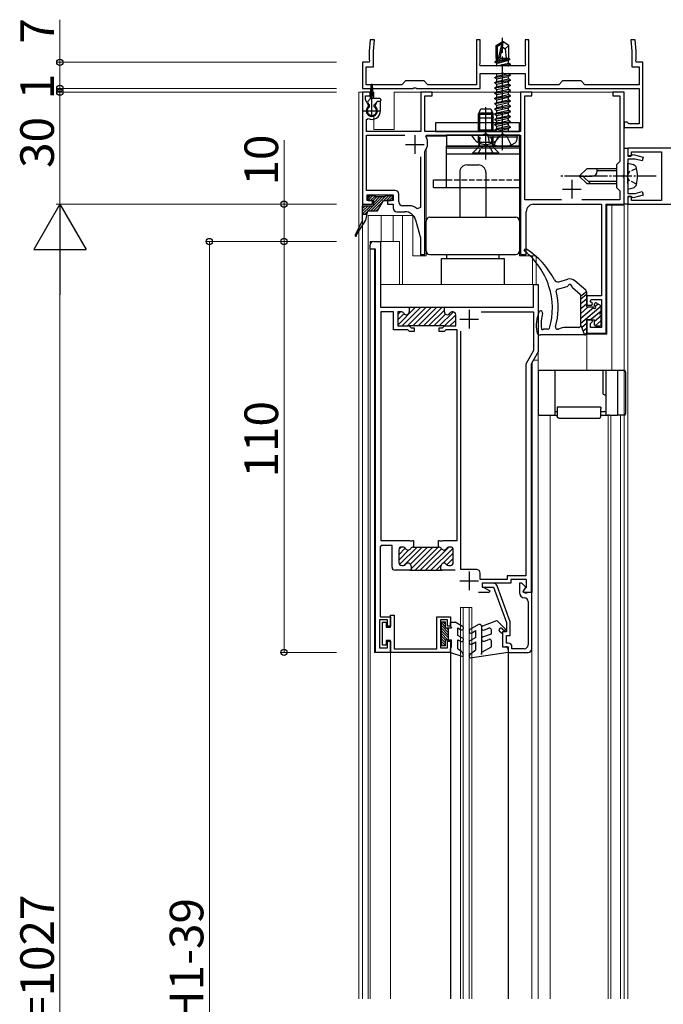
# Model space of a CAD drawing. Extents: x 0 to 1386, y 0 to 2244.
# Drawn here: x 664 to 836, y 1501 to 1765 of the extents above; entities that cross this region are included whole.
import ezdxf

# ---------------------------------------------------------------- set-up
doc = ezdxf.new("R2010")
doc.units = 0
doc.linetypes.add('YCENTER_1', pattern=[13, 10, -1, 1, -1])
doc.linetypes.add('YHIDDEN_1', pattern=[4, 3, -1])
for name, color, linetype, lineweight in [('YKK_11', 7, 'CONTINUOUS', 30), ('YKK_12', 2, 'CONTINUOUS', 13), ('YKK_13', 4, 'CONTINUOUS', 30), ('YKK_D', 6, 'CONTINUOUS', 13)]:
    doc.layers.add(name, color=color, linetype=linetype, lineweight=lineweight)
doc.styles.get("Standard").update_dxf_attribs({"font": 'txt', "bigfont": 'BIGFONT'})

msp = doc.modelspace()

# ---------------------------------------------------------------- linework, layer by layer
at = {"layer": 'YKK_11', "linetype": 'ByBlock', "lineweight": -2, "ltscale": 0.5}
for p, q in [((757.51, 1759.37), (757.25, 1756.37)), ((758.72, 1759.37), (757.51, 1759.37)), ((758.45, 1756.32), (758.72, 1759.37)), ((787, 1759.37), (786, 1759.37)), ((786, 1759.37), (786, 1747.37)), ((787, 1753.13), (787, 1759.37)), ((800, 1759.37), (799, 1759.37)), ((799, 1759.37), (799, 1753.13)), ((800, 1747.37), (800, 1759.37)), ((828.49, 1759.37), (827.28, 1759.37)), ((827.28, 1759.37), (827.55, 1756.32)), ((828.75, 1756.37), (828.49, 1759.37)), ((757.25, 1756.37), (757.25, 1754.13)), ((758.45, 1752.17), (758.45, 1756.32)), ((827.55, 1756.32), (827.55, 1752.17)), ((828.75, 1754.13), (828.75, 1756.37)), ((757.25, 1753.37), (755.5, 1753.37)), ((755.5, 1753.37), (755.5, 1746.37)), ((757.25, 1754.13), (757.37, 1753.94)), ((757.37, 1753.94), (757.25, 1753.37)), ((786.88, 1752.94), (787, 1753.13)), ((799, 1753.13), (799.12, 1752.94)), ((828.63, 1753.94), (828.75, 1754.13)), ((828.75, 1753.37), (828.63, 1753.94)), ((830.5, 1753.37), (828.75, 1753.37)), ((830.5, 1735.87), (830.5, 1753.37)), ((756.5, 1747.37), (756.5, 1752.17)), ((756.5, 1752.17), (758.45, 1752.17)), ((787, 1752.37), (786.88, 1752.94)), ((799, 1752.37), (787, 1752.37)), ((792.54, 1750.37), (792.72, 1750.49)), ((792.72, 1750.49), (793.27, 1750.49)), ((793.27, 1750.49), (793.46, 1750.37)), ((799.12, 1752.94), (799, 1752.37)), ((827.55, 1752.17), (829.5, 1752.17)), ((829.5, 1752.17), (829.5, 1747.37)), ((767, 1748.37), (766, 1747.37)), ((772, 1748.37), (767, 1748.37)), ((773, 1747.37), (772, 1748.37)), ((787, 1746.37), (787, 1750.37)), ((787, 1750.37), (792.54, 1750.37)), ((793.46, 1750.37), (799, 1750.37)), ((799, 1750.37), (799, 1746.37)), ((809, 1748.37), (808, 1747.37)), ((814, 1748.37), (809, 1748.37)), ((815, 1747.37), (814, 1748.37)), ((755.5, 1746.37), (769.04, 1746.37)), ((757.5, 1745.37), (755.5, 1745.37)), ((755.5, 1745.37), (755.5, 1715.37)), ((766, 1747.37), (756.5, 1747.37)), ((757.5, 1744.37), (757.5, 1745.37)), ((769.04, 1746.37), (769.22, 1746.49)), ((769.22, 1746.49), (769.77, 1746.49)), ((769.77, 1746.49), (769.96, 1746.37)), ((769.96, 1746.37), (787, 1746.37)), ((774.1, 1745.37), (771.1, 1745.37)), ((771.1, 1745.37), (771.1, 1734.87)), ((786, 1747.37), (773, 1747.37)), ((774.1, 1744.37), (774.1, 1745.37)), ((800.8, 1745.37), (797.8, 1745.37)), ((797.8, 1745.37), (797.8, 1734.87)), ((799, 1746.37), (829.5, 1746.37)), ((808, 1747.37), (800, 1747.37)), ((800.8, 1744.37), (800.8, 1745.37)), ((829.5, 1747.37), (815, 1747.37)), ((825.5, 1745.37), (822.5, 1745.37)), ((822.5, 1745.37), (822.5, 1744.37)), ((825.5, 1723.33), (825.5, 1745.37)), ((829.5, 1746.37), (829.5, 1736.87)), ((756.3, 1743.31), (756.3, 1744.37)), ((756.3, 1744.37), (757.5, 1744.37)), ((757.11, 1741.91), (756.3, 1743.31)), ((759.44, 1742.87), (758.89, 1741.91)), ((760.3, 1742.87), (759.44, 1742.87)), ((760.3, 1740.37), (760.3, 1742.87)), ((772.2, 1734.87), (772.2, 1744.37)), ((772.2, 1744.37), (774.1, 1744.37)), ((798.9, 1716.57), (798.9, 1744.37)), ((798.9, 1744.37), (800.8, 1744.37)), ((822.5, 1744.37), (824.4, 1744.37)), ((824.4, 1744.37), (824.4, 1726.77)), ((757.04, 1741.52), (757.11, 1741.91)), ((758.89, 1741.91), (758.96, 1741.52)), ((756.6, 1738.01), (757.03, 1738.28)), ((756.6, 1734.87), (756.6, 1738.01)), ((826.2, 1737.37), (825.5, 1737.37)), ((825.5, 1737.37), (825.5, 1735.87)), ((826.49, 1737.12), (826.2, 1737.37)), ((771.1, 1734.87), (756.6, 1734.87)), ((797.8, 1734.87), (772.2, 1734.87)), ((825.5, 1735.87), (830.5, 1735.87)), ((826.79, 1736.87), (826.49, 1737.12)), ((829.5, 1736.87), (826.79, 1736.87)), ((756.6, 1719.07), (756.6, 1733.87)), ((756.6, 1733.87), (766.78, 1733.87)), ((772.48, 1733.42), (772.75, 1733.87)), ((772.75, 1733.87), (797.8, 1733.87)), ((797.8, 1733.87), (797.8, 1701.87)), ((772.2, 1729.48), (772.26, 1729.66)), ((772.2, 1701.87), (772.2, 1729.48)), ((825.5, 1715.37), (825.5, 1730.37)), ((825.5, 1730.37), (826.5, 1730.37)), ((884, 1730.37), (826.5, 1730.37)), ((826.5, 1730.37), (826.5, 1728.37)), ((826.5, 1730.37), (826.5, 1728.27)), ((827.5, 1728.37), (827.5, 1729.37)), ((827.5, 1729.37), (835.5, 1729.37)), ((835.5, 1729.37), (835.5, 1716.37)), ((771, 1728.08), (771, 1714.47)), ((771, 1728.08), (771, 1714.47)), ((824.4, 1726.77), (823.5, 1725.87)), ((826.5, 1728.37), (827.5, 1728.37)), ((826.5, 1728.27), (827.27, 1728.27)), ((828.49, 1727.47), (826.5, 1727.47)), ((826.5, 1727.47), (826.5, 1723.33)), ((827.27, 1728.27), (827.55, 1728.47)), ((827.55, 1728.47), (827.91, 1728.66)), ((827.91, 1728.66), (830.63, 1727.93)), ((830.37, 1726.96), (828.49, 1727.47)), ((830.63, 1727.93), (830.37, 1726.96)), ((823.5, 1725.87), (823.5, 1719.87)), ((825.38, 1723.14), (825.5, 1723.33)), ((825.38, 1722.59), (825.38, 1723.14)), ((825.5, 1722.41), (825.38, 1722.59)), ((825.5, 1715.37), (825.5, 1722.41)), ((826.5, 1723.33), (826.38, 1723.14)), ((826.38, 1723.14), (826.38, 1722.59)), ((826.38, 1722.59), (826.5, 1722.41)), ((826.5, 1722.41), (826.5, 1718.27)), ((764.2, 1719.07), (756.6, 1719.07)), ((823.5, 1719.87), (824.4, 1718.97)), ((824.4, 1718.97), (824.4, 1716.57)), ((828.49, 1718.27), (830.37, 1718.77)), ((830.37, 1718.77), (830.63, 1717.81)), ((756.7, 1716.37), (756.7, 1717.87)), ((756.7, 1717.87), (763.7, 1717.87)), ((758.2, 1716.37), (756.7, 1716.37)), ((758.2, 1715.37), (758.2, 1716.37)), ((763.7, 1716.37), (762.2, 1716.37)), ((762.2, 1716.37), (762.2, 1715.37)), ((763.7, 1717.87), (763.7, 1716.37)), ((765.2, 1715.97), (765.2, 1718.07)), ((808.78, 1716.57), (798.9, 1716.57)), ((824.4, 1716.57), (814.22, 1716.57)), ((826.5, 1718.27), (828.49, 1718.27)), ((827.27, 1717.47), (826.5, 1717.47)), ((826.5, 1717.47), (826.5, 1715.37)), ((827.5, 1717.37), (826.5, 1717.37)), ((826.5, 1717.37), (826.5, 1715.37)), ((827.55, 1717.27), (827.27, 1717.47)), ((827.5, 1716.37), (827.5, 1717.37)), ((835.5, 1716.37), (827.5, 1716.37)), ((827.91, 1717.08), (827.55, 1717.27)), ((830.63, 1717.81), (827.91, 1717.08)), ((755.5, 1715.37), (758.2, 1715.37)), ((762.2, 1715.37), (763.7, 1715.37)), ((763.7, 1715.37), (763.7, 1714.37)), ((768.05, 1714.97), (766.2, 1714.97)), ((771, 1714.47), (770.15, 1714.11)), ((801.3, 1715.37), (819.5, 1715.37)), ((819.5, 1715.37), (819.5, 1690.87)), ((820.7, 1680.87), (820.7, 1715.37)), ((820.7, 1715.37), (825.5, 1715.37)), ((826.5, 1715.37), (825.5, 1715.37)), ((826.5, 1715.37), (863.17, 1715.37)), ((764.7, 1713.37), (766.82, 1713.37)), ((769.72, 1711.14), (771, 1706.37)), ((799.3, 1701.87), (799.3, 1713.37)), ((771, 1706.37), (771, 1701.87)), ((757.5, 1703.37), (757.5, 1704.37)), ((759, 1703.37), (757.5, 1703.37)), ((758.5, 1705.37), (760.3, 1705.37)), ((759, 1595.37), (759, 1703.37)), ((760.3, 1705.37), (760.3, 1687.77)), ((771, 1701.87), (772.2, 1701.87)), ((797.8, 1701.87), (799.3, 1701.87)), ((801.3, 1687.77), (801.3, 1693.87)), ((801.3, 1693.87), (802.5, 1693.87)), ((802.5, 1693.87), (802.5, 1675.87)), ((819.5, 1690.87), (815.5, 1690.87)), ((815.5, 1690.87), (815.5, 1688.37)), ((816.44, 1689.35), (816.65, 1689.87)), ((816.65, 1689.87), (819.5, 1689.87)), ((819.5, 1689.87), (819.5, 1682.37)), ((760.3, 1687.77), (768, 1687.77)), ((767.7, 1687.77), (777.7, 1687.77)), ((768, 1687.77), (768, 1686.57)), ((777.4, 1686.57), (777.4, 1687.77)), ((777.4, 1687.77), (801.3, 1687.77)), ((815.5, 1688.37), (816.87, 1688.37)), ((817.04, 1688.76), (816.44, 1689.35)), ((816.87, 1688.37), (817.04, 1688.76)), ((763.75, 1686.57), (760.4, 1686.57)), ((760.4, 1686.57), (760.4, 1625.37)), ((763.75, 1681.77), (763.75, 1686.57)), ((765.81, 1686.57), (764.95, 1686.57)), ((764.95, 1686.57), (764.95, 1682.77)), ((779.65, 1686.57), (779.58, 1686.57)), ((780.45, 1682.77), (780.45, 1685.77)), ((787.27, 1686.57), (801.3, 1686.57)), ((801.3, 1686.57), (801.3, 1676.19)), ((764.95, 1682.77), (768, 1682.77)), ((777.52, 1682.77), (767.87, 1682.77)), ((768, 1682.77), (768.5, 1682.27)), ((768.5, 1682.27), (769.35, 1682.27)), ((769.35, 1682.27), (769.35, 1681.27)), ((776.05, 1681.27), (776.05, 1682.27)), ((776.05, 1682.27), (776.9, 1682.27)), ((776.9, 1682.27), (777.4, 1682.77)), ((777.4, 1682.77), (780.45, 1682.77)), ((816.87, 1684.37), (815.5, 1684.37)), ((815.5, 1684.37), (815.5, 1680.87)), ((816.5, 1683.44), (817.04, 1683.98)), ((816.5, 1682.37), (816.5, 1683.44)), ((819.5, 1682.37), (816.5, 1682.37)), ((817.04, 1683.98), (816.87, 1684.37)), ((767.58, 1681.77), (763.75, 1681.77)), ((768.08, 1681.27), (767.58, 1681.77)), ((769.35, 1681.27), (768.08, 1681.27)), ((777.31, 1681.27), (776.05, 1681.27)), ((777.81, 1681.77), (777.31, 1681.27)), ((780.8, 1681.77), (777.81, 1681.77)), ((780.8, 1625.37), (780.8, 1681.77)), ((781.8, 1617.57), (781.8, 1681.4)), ((815.5, 1680.87), (820.7, 1680.87)), ((801.3, 1676.19), (799.2, 1672.55)), ((802.5, 1675.87), (800.69, 1672.74)), ((799.2, 1672.55), (799.2, 1615.87)), ((800.6, 1672.39), (800.6, 1611.37)), ((760.5, 1623.97), (760.2, 1623.67)), ((760.4, 1625.37), (768.04, 1625.37)), ((763.4, 1623.97), (760.5, 1623.97)), ((763.4, 1618.17), (763.4, 1623.97)), ((768.04, 1625.37), (768.22, 1625.25)), ((768.22, 1625.25), (768.77, 1625.25)), ((768.77, 1625.25), (768.96, 1625.37)), ((768.96, 1625.37), (769.15, 1625.37)), ((769.15, 1625.37), (769.15, 1623.57)), ((775.85, 1623.57), (775.85, 1625.37)), ((775.85, 1625.37), (776.04, 1625.37)), ((776.04, 1625.37), (776.22, 1625.25)), ((776.22, 1625.25), (776.77, 1625.25)), ((776.77, 1625.25), (776.96, 1625.37)), ((776.96, 1625.37), (780.8, 1625.37)), ((760.2, 1623.67), (760.2, 1604.87)), ((765.2, 1622.77), (765.2, 1619.47)), ((766.32, 1623.57), (766, 1623.57)), ((769.15, 1623.57), (769.08, 1623.57)), ((769.15, 1623.57), (775.85, 1623.57)), ((775.91, 1623.57), (775.85, 1623.57)), ((779, 1623.57), (778.68, 1623.57)), ((779.8, 1619.47), (779.8, 1622.77)), ((766, 1618.67), (766.45, 1618.67)), ((778.55, 1618.67), (779, 1618.67)), ((768.5, 1617.37), (764.2, 1617.37)), ((768.2, 1617.37), (776.8, 1617.37)), ((768.5, 1618.47), (768.5, 1617.37)), ((776.5, 1617.37), (776.5, 1618.47)), ((780.32, 1617.37), (776.5, 1617.37)), ((786, 1617.57), (781.8, 1617.57)), ((787, 1614.87), (787, 1616.57)), ((794.2, 1614.87), (787, 1614.87)), ((795.2, 1613.87), (787.5, 1613.87)), ((787.5, 1613.87), (787.5, 1613)), ((790.55, 1613.87), (787.55, 1613.87)), ((787.55, 1613.87), (787.55, 1612.87)), ((799.2, 1615.87), (794.2, 1615.87)), ((794.2, 1615.87), (794.2, 1614.87)), ((799.4, 1614.87), (795.2, 1614.87)), ((795.2, 1614.87), (795.2, 1613.87)), ((798.15, 1613.87), (797.5, 1613.87)), ((797.5, 1613.87), (797.5, 1611.37)), ((799.17, 1612.85), (798.15, 1613.87)), ((799.4, 1612.87), (799.4, 1614.87)), ((789.42, 1611.37), (786.57, 1611.37)), ((787.5, 1613), (789.54, 1611.82)), ((787.55, 1612.87), (790.55, 1612.87)), ((789.54, 1611.82), (789.42, 1611.37)), ((790.55, 1612.87), (794, 1603.39)), ((795, 1603.57), (791.49, 1613.21)), ((798.47, 1611.62), (799.17, 1612.85)), ((799.33, 1611.12), (798.47, 1611.62)), ((798.5, 1611.71), (798.91, 1612.42)), ((798.69, 1611.37), (798.5, 1611.71)), ((800.6, 1611.37), (798.69, 1611.37)), ((798.91, 1612.42), (799.13, 1612.57)), ((799.13, 1612.57), (799.4, 1612.87)), ((799.48, 1611.37), (799.33, 1611.12)), ((800.8, 1611.37), (799.48, 1611.37)), ((800.8, 1596.37), (800.8, 1611.37)), ((799.8, 1608.98), (799.8, 1597.37)), ((762.2, 1604.07), (760, 1604.07)), ((760, 1604.07), (760, 1596.57)), ((760.2, 1604.87), (763, 1604.87)), ((760.8, 1597.27), (760.8, 1603.47)), ((760.8, 1603.47), (761.8, 1603.47)), ((761.8, 1603.47), (761.8, 1602.17)), ((762.2, 1602.37), (762.2, 1604.07)), ((763, 1602.17), (763, 1605.37)), ((763, 1605.37), (764, 1605.37)), ((763, 1604.87), (763, 1602.37)), ((764, 1605.37), (764, 1596.37)), ((775.4, 1596.37), (775.4, 1604.87)), ((775.4, 1604.87), (779, 1604.87)), ((778.2, 1604.07), (776.4, 1604.07)), ((776.4, 1604.07), (776.4, 1596.57)), ((778.2, 1602.37), (778.2, 1604.07)), ((779, 1604.87), (779, 1602.37)), ((794, 1603.39), (794, 1600.87)), ((795, 1599.87), (795, 1603.57)), ((761.8, 1602.17), (763, 1602.17)), ((763, 1602.37), (762.2, 1602.37)), ((779, 1602.37), (778.2, 1602.37)), ((794, 1600.87), (793, 1600.87)), ((793, 1600.87), (793, 1596.87)), ((763, 1598.57), (761.8, 1598.57)), ((761.8, 1598.57), (761.8, 1597.27)), ((762.2, 1596.57), (762.2, 1598.37)), ((762.2, 1598.37), (763, 1598.37)), ((763, 1595.37), (763, 1598.57)), ((763, 1598.37), (763, 1595.37)), ((778.2, 1596.57), (778.2, 1598.37)), ((778.2, 1598.37), (779, 1598.37)), ((779, 1598.37), (779, 1595.37)), ((794, 1597.87), (794, 1599.87)), ((794, 1599.87), (795, 1599.87)), ((794.5, 1597.87), (794, 1597.87)), ((763, 1595.37), (759, 1595.37)), ((760, 1596.57), (762.2, 1596.57)), ((761.8, 1597.27), (760.8, 1597.27)), ((779, 1595.37), (763, 1595.37)), ((764, 1596.37), (775.4, 1596.37)), ((776.4, 1596.57), (778.2, 1596.57)), ((793, 1596.87), (794.5, 1596.87)), ((794.5, 1596.87), (794.5, 1595.37)), ((794.5, 1595.37), (799.8, 1595.37)), ((795.5, 1596.37), (795.5, 1596.87)), ((798.8, 1596.37), (795.5, 1596.37))]:
    msp.add_line(p, q, dxfattribs=at)
at = {"layer": 'YKK_11', "ltscale": 0.5}
for p, q in [((769.5, 1733.87), (769.5, 1728.87)), ((767, 1731.37), (772, 1731.37)), ((811.5, 1721.87), (811.5, 1716.87)), ((809, 1719.37), (814, 1719.37)), ((781.5, 1684.57), (786.5, 1684.57)), ((784, 1687.07), (784, 1682.07)), ((784, 1617.07), (784, 1612.07)), ((781.5, 1614.57), (786.5, 1614.57))]:
    msp.add_line(p, q, dxfattribs=at)
at = {"layer": 'YKK_11', "linetype": 'ByBlock', "lineweight": 13, "ltscale": 0.5}
for p, q in [((769.72, 1687.77), (764.96, 1683.01)), ((771.13, 1687.77), (766.13, 1682.77)), ((772.55, 1687.77), (767.55, 1682.77)), ((768.3, 1687.77), (768, 1687.47)), ((773.96, 1687.77), (768.96, 1682.77)), ((775.37, 1687.77), (770.37, 1682.77)), ((776.79, 1687.77), (771.79, 1682.77)), ((765.69, 1686.57), (764.95, 1685.83)), ((766.59, 1686.05), (764.95, 1684.42)), ((777.4, 1686.97), (773.2, 1682.77)), ((777.75, 1685.91), (774.62, 1682.77)), ((779.81, 1686.55), (776.03, 1682.77)), ((777.44, 1682.77), (780.45, 1685.77)), ((780.45, 1684.36), (778.86, 1682.77)), ((766.94, 1623.26), (765.2, 1621.51)), ((767.9, 1622.8), (765.2, 1620.1)), ((765.83, 1623.55), (765.22, 1622.94)), ((770.09, 1623.57), (765.43, 1618.91)), ((771.5, 1623.57), (766.62, 1618.69)), ((772.92, 1623.57), (768.32, 1618.97)), ((774.33, 1623.57), (768.5, 1617.74)), ((775.75, 1623.57), (769.55, 1617.37)), ((776.67, 1623.08), (770.96, 1617.37)), ((778.57, 1623.56), (772.37, 1617.37)), ((779.65, 1623.23), (773.79, 1617.37)), ((779.8, 1621.97), (777.07, 1619.24)), ((776.53, 1618.7), (775.2, 1617.37)), ((779.8, 1620.55), (778.07, 1618.83)), ((776.65, 1617.41), (776.62, 1617.37))]:
    msp.add_line(p, q, dxfattribs=at)
at = {"layer": 'YKK_11', "linetype": 'ByBlock', "lineweight": -2, "ltscale": 0.5}
for centre, radius, start, end in [((758, 1740.37), 1.5, 129.594, 50.4059), ((758, 1740.37), 2.3, 244.971, 360), ((769.43, 1731.72), 3.5, 323.9621, 29.1077), ((764.2, 1718.07), 1, 0, 90), ((764.7, 1714.37), 1, 180, 270), ((766.2, 1715.97), 1, 180, 270), ((768.05, 1711.97), 3, 45.5898, 90), ((801.3, 1713.37), 2, 90, 180), ((766.82, 1710.37), 3, 15, 90), ((758.5, 1704.37), 1, 90, 180), ((765.81, 1685.77), 0.8, 30, 90), ((767.2, 1686.57), 0.8, 210, 0), ((778.2, 1686.57), 0.8, 180, 330), ((779.58, 1685.77), 0.8, 90, 150), ((779.65, 1685.77), 0.8, 0, 90), ((801.3, 1672.39), 0.7, 150, 180), ((766, 1622.77), 0.8, 90, 180), ((766.31, 1622.77), 0.8, 30, 90), ((767.69, 1623.57), 0.8, 210, 329.9999), ((769.08, 1622.77), 0.8, 90, 149.9999), ((775.91, 1622.77), 0.8, 30.0001, 90), ((777.29, 1623.57), 0.8, 210.0001, 329.9999), ((778.68, 1622.77), 0.8, 90, 149.9999), ((779, 1622.77), 0.8, 0, 90), ((766, 1619.47), 0.8, 180, 270), ((766.45, 1619.47), 0.8, 270, 321.3178), ((767.7, 1618.47), 0.8, 0, 141.3178), ((777.3, 1618.47), 0.8, 38.6822, 180), ((778.55, 1619.47), 0.8, 218.6822, 270), ((779, 1619.47), 0.8, 270, 0), ((764.2, 1618.17), 0.8, 180, 270), ((786, 1616.57), 1, 0, 90), ((790.55, 1612.87), 1, 19.9993, 89.9999), ((798.9, 1611.37), 1.4, 180, 267.6119), ((798.8, 1608.97), 0.999, 0.0735, 87.6861), ((794.5, 1596.87), 1, 0, 90), ((798.8, 1597.37), 1, 270, 360), ((799.8, 1596.37), 1, 270, 360)]:
    msp.add_arc(centre, radius, start, end, dxfattribs=at)
at = {"layer": 'YKK_12', "ltscale": 0.5}
for p, q in [((757.72, 1745.37), (754.5, 1745.37)), ((754.5, 1745.37), (754.5, 1502.65)), ((755.5, 1745.37), (755.5, 1502.65)), ((758.5, 1745.37), (758.28, 1745.37)), ((758.5, 1745.37), (758.5, 1743.67)), ((791.33, 1745.37), (764, 1745.37)), ((764, 1745.37), (764, 1735.37)), ((825.5, 1745.37), (794.55, 1745.37)), ((825.5, 1745.37), (825.5, 1670.86)), ((758.5, 1739.22), (758.5, 1735.37)), ((758.5, 1735.37), (764, 1735.37)), ((772.5, 1733.4), (772.5, 1733.57)), ((778, 1733.57), (772.5, 1733.57)), ((797.5, 1733.57), (797.5, 1701.57)), ((772.5, 1701.57), (772.5, 1730.04)), ((825.5, 1715.07), (820.9, 1715.07)), ((820.9, 1715.07), (820.9, 1680.57)), ((822.2, 1715.07), (822.2, 1670.87)), ((757, 1712.37), (769, 1712.37)), ((757, 1712.37), (757, 1502.65)), ((760.5, 1712.37), (760.5, 1705.37)), ((763.7, 1712.37), (763.7, 1705.37)), ((766.2, 1693.87), (766.2, 1712.37)), ((769, 1712.37), (769, 1701.57)), ((765.4, 1705.37), (757.5, 1705.37)), ((757.5, 1705.37), (757.5, 1502.65)), ((758.69, 1703.37), (758.69, 1595.37)), ((765.4, 1693.87), (765.4, 1705.37)), ((772.5, 1701.57), (769, 1701.57)), ((797.5, 1701.57), (802, 1701.57)), ((801, 1693.87), (801, 1701.57)), ((802, 1693.87), (802, 1701.57)), ((802.5, 1693.87), (760.3, 1693.87)), ((802.5, 1693.87), (802.5, 1502.65)), ((820.9, 1680.57), (815.5, 1680.57)), ((815.5, 1680.57), (815.5, 1670.87)), ((801.3, 1673.57), (800.9, 1672.77)), ((800.9, 1672.77), (800.9, 1611.37)), ((801.3, 1673.57), (802.5, 1673.57)), ((805.7, 1502.65), (805.7, 1658.87)), ((821.2, 1502.65), (821.2, 1658.87)), ((822, 1502.65), (822, 1658.87)), ((824.5, 1502.65), (824.5, 1658.87)), ((800.9, 1611.37), (799.75, 1611.37)), ((800.8, 1611.37), (800.8, 1502.65)), ((758.69, 1595.37), (763, 1595.37)), ((762.98, 1595.37), (762.99, 1502.65))]:
    msp.add_line(p, q, dxfattribs=at)
at = {"layer": 'YKK_12', "lineweight": 20}
for p, q in [((825.5, 1715.37), (885.5, 1715.37)), ((825.5, 1715.37), (825.5, 1502.65)), ((826.5, 1715.37), (826.5, 1502.65))]:
    msp.add_line(p, q, dxfattribs=at)
at = {"layer": 'YKK_12'}
for p, q in [((781.75, 1607.37), (784.75, 1607.37)), ((781.75, 1502.65), (781.75, 1607.37)), ((782.45, 1607.37), (782.45, 1502.65)), ((784.05, 1502.65), (784.05, 1607.37)), ((784.75, 1607.37), (784.75, 1502.65)), ((779, 1595.67), (779, 1502.65)), ((794.5, 1595.67), (794.5, 1502.65))]:
    msp.add_line(p, q, dxfattribs=at)
at = {"layer": 'YKK_13'}
for p, q in [((791.3, 1757.82), (792.85, 1758.87)), ((791.6, 1757.66), (792.85, 1758.51)), ((791.66, 1753.26), (792.85, 1758.51)), ((793.15, 1758.87), (792.85, 1758.87)), ((792.85, 1758.51), (792.85, 1758.87)), ((793, 1757.36), (793, 1758.87)), ((793, 1757.36), (793.15, 1758.87)), ((794.7, 1757.82), (793.15, 1758.87)), ((791.3, 1754.47), (791.3, 1757.82)), ((791.3, 1757.82), (791.6, 1757.66)), ((791.6, 1753.42), (791.6, 1757.66)), ((792.09, 1753.36), (793, 1757.36)), ((793, 1757.47), (793.7, 1756.97)), ((793.7, 1756.97), (794.7, 1757.82)), ((793.7, 1756.97), (793.95, 1754.47)), ((794.7, 1754.47), (794.7, 1757.82)), ((790.9, 1753.52), (791.32, 1753.76)), ((790.9, 1753.52), (791.6, 1753.64)), ((790.9, 1753.42), (791.6, 1753.54)), ((790.9, 1753.42), (790.9, 1753.52)), ((790.9, 1753.42), (791.45, 1753.1)), ((791.3, 1754.47), (791.6, 1754.47)), ((791.32, 1753.76), (791.32, 1754.47)), ((791.32, 1753.76), (791.6, 1753.81)), ((791.45, 1753.1), (791.76, 1753.18)), ((791.45, 1752.44), (794.55, 1753.14)), ((791.45, 1752.44), (791.45, 1753.1)), ((792.04, 1753.25), (794.55, 1753.92)), ((792.15, 1753.64), (794.9, 1754.12)), ((792.18, 1753.74), (794.9, 1754.22)), ((792.22, 1753.92), (794.68, 1754.35)), ((792.45, 1754.47), (794.7, 1754.47)), ((794.9, 1754.12), (794.55, 1753.92)), ((794.55, 1753.14), (794.55, 1753.92)), ((795.1, 1752.82), (794.55, 1753.14)), ((794.68, 1754.35), (794.68, 1754.47)), ((794.9, 1754.22), (794.68, 1754.35)), ((794.9, 1754.12), (794.9, 1754.22)), ((791.33, 1752.37), (791.45, 1752.44)), ((792.4, 1752.37), (795.1, 1752.82)), ((795.1, 1752.72), (793, 1752.37)), ((794.41, 1752.37), (794.55, 1752.4)), ((795.1, 1752.72), (794.55, 1752.4)), ((794.55, 1752.37), (794.55, 1752.4)), ((795.1, 1752.72), (795.1, 1752.82)), ((790.9, 1749.32), (795.1, 1750.02)), ((795.1, 1749.92), (790.9, 1749.22)), ((790.9, 1749.32), (791.45, 1749.64)), ((790.9, 1749.22), (790.9, 1749.32)), ((790.9, 1749.22), (791.45, 1748.9)), ((790.9, 1747.92), (795.1, 1748.62)), ((795.1, 1748.52), (790.9, 1747.82)), ((790.9, 1747.92), (791.45, 1748.24)), ((790.9, 1747.82), (790.9, 1747.92)), ((790.9, 1747.82), (791.45, 1747.5)), ((791.33, 1750.37), (791.45, 1750.3)), ((791.45, 1750.3), (791.75, 1750.37)), ((791.45, 1749.64), (794.55, 1750.34)), ((791.45, 1749.64), (791.45, 1750.3)), ((791.45, 1748.9), (794.55, 1749.6)), ((791.45, 1748.24), (794.55, 1748.94)), ((791.45, 1748.24), (791.45, 1748.9)), ((791.45, 1747.5), (794.55, 1748.2)), ((794.55, 1750.34), (794.55, 1750.37)), ((795.1, 1750.02), (794.55, 1750.34)), ((795.1, 1749.92), (794.55, 1749.6)), ((794.55, 1748.94), (794.55, 1749.6)), ((795.1, 1748.62), (794.55, 1748.94)), ((795.1, 1748.52), (794.55, 1748.2)), ((794.55, 1747.54), (794.55, 1748.2)), ((795.1, 1749.92), (795.1, 1750.02)), ((795.1, 1748.52), (795.1, 1748.62)), ((757.6, 1743.67), (757.85, 1747.23)), ((758.4, 1743.67), (758.15, 1747.23)), ((790.9, 1746.52), (795.1, 1747.22)), ((795.1, 1747.12), (790.9, 1746.42)), ((790.9, 1746.52), (791.45, 1746.84)), ((790.9, 1746.42), (790.9, 1746.52)), ((790.9, 1746.42), (791.45, 1746.1)), ((790.9, 1745.12), (795.1, 1745.82)), ((795.1, 1745.72), (790.9, 1745.02)), ((790.9, 1745.12), (791.45, 1745.44)), ((791.45, 1746.84), (794.55, 1747.54)), ((791.45, 1746.84), (791.45, 1747.5)), ((791.45, 1746.1), (794.55, 1746.8)), ((791.45, 1745.44), (791.45, 1746.1)), ((791.45, 1745.44), (793, 1745.79)), ((791.45, 1744.7), (794.55, 1745.4)), ((793, 1745.79), (794.55, 1746.14)), ((795.1, 1747.22), (794.55, 1747.54)), ((795.1, 1747.12), (794.55, 1746.8)), ((794.55, 1746.14), (794.55, 1746.8)), ((795.1, 1745.82), (794.55, 1746.14)), ((795.1, 1745.72), (794.55, 1745.4)), ((794.55, 1744.74), (794.55, 1745.4)), ((795.1, 1747.12), (795.1, 1747.22)), ((795.1, 1745.72), (795.1, 1745.82)), ((756.89, 1742.88), (757.6, 1743.67)), ((760.1, 1743.67), (757.6, 1743.67)), ((758.6, 1741.97), (759.5, 1742.87)), ((760.1, 1742.87), (759.5, 1742.87)), ((760.4, 1743.37), (760.4, 1743.17)), ((790.9, 1745.02), (790.9, 1745.12)), ((790.9, 1745.02), (791.45, 1744.7)), ((790.9, 1743.72), (795.1, 1744.42)), ((795.1, 1744.32), (790.9, 1743.62)), ((790.9, 1743.72), (791.45, 1744.04)), ((790.9, 1743.62), (790.9, 1743.72)), ((790.9, 1743.62), (791.45, 1743.3)), ((790.9, 1742.32), (795.1, 1743.02)), ((795.1, 1742.92), (790.9, 1742.22)), ((790.9, 1742.32), (791.45, 1742.64)), ((791.45, 1744.04), (791.45, 1744.7)), ((791.45, 1744.04), (793, 1744.39)), ((791.45, 1743.3), (794.55, 1744)), ((791.45, 1742.64), (791.45, 1743.3)), ((791.45, 1742.64), (793, 1742.99)), ((791.45, 1741.9), (794.55, 1742.6)), ((793, 1744.39), (794.55, 1744.74)), ((793, 1742.99), (794.55, 1743.34)), ((795.1, 1744.42), (794.55, 1744.74)), ((795.1, 1744.32), (794.55, 1744)), ((794.55, 1743.34), (794.55, 1744)), ((795.1, 1743.02), (794.55, 1743.34)), ((795.1, 1742.92), (794.55, 1742.6)), ((794.55, 1741.94), (794.55, 1742.6)), ((795.1, 1744.32), (795.1, 1744.42)), ((795.1, 1742.92), (795.1, 1743.02)), ((757.4, 1741.97), (756.9, 1742.47)), ((757.4, 1741.46), (757.4, 1741.97)), ((758.6, 1741.46), (758.6, 1741.97)), ((790.9, 1742.22), (790.9, 1742.32)), ((790.9, 1742.22), (791.45, 1741.9)), ((790.9, 1740.92), (795.1, 1741.62)), ((795.1, 1741.52), (790.9, 1740.82)), ((790.9, 1740.92), (791.45, 1741.24)), ((790.9, 1740.82), (790.9, 1740.92)), ((790.9, 1740.82), (791.45, 1740.5)), ((790.9, 1739.52), (795.1, 1740.22)), ((795.1, 1740.12), (790.9, 1739.42)), ((791.45, 1741.24), (791.45, 1741.9)), ((791.45, 1741.24), (793, 1741.59)), ((791.45, 1740.5), (794.55, 1741.2)), ((791.45, 1739.84), (794.55, 1740.54)), ((791.45, 1739.84), (791.45, 1740.5)), ((793, 1741.59), (794.55, 1741.94)), ((795.1, 1741.62), (794.55, 1741.94)), ((795.1, 1741.52), (794.55, 1741.2)), ((794.55, 1740.54), (794.55, 1741.2)), ((795.1, 1740.22), (794.55, 1740.54)), ((795.1, 1740.12), (794.55, 1739.8)), ((795.1, 1741.52), (795.1, 1741.62)), ((795.1, 1740.12), (795.1, 1740.22)), ((790.9, 1739.52), (791.45, 1739.84)), ((790.9, 1739.42), (790.9, 1739.52)), ((790.9, 1739.42), (791.45, 1739.1)), ((790.9, 1738.12), (795.1, 1738.82)), ((795.1, 1738.72), (790.9, 1738.02)), ((790.9, 1738.12), (791.45, 1738.44)), ((790.9, 1738.02), (790.9, 1738.12)), ((790.9, 1738.02), (791.45, 1737.7)), ((790.9, 1736.72), (795.1, 1737.42)), ((795.1, 1737.32), (790.9, 1736.62)), ((791.45, 1739.1), (794.55, 1739.8)), ((791.45, 1738.44), (794.55, 1739.14)), ((791.45, 1738.44), (791.45, 1739.1)), ((791.45, 1737.7), (794.55, 1738.4)), ((791.45, 1737.04), (794.55, 1737.74)), ((791.45, 1737.04), (791.45, 1737.7)), ((794.55, 1739.14), (794.55, 1739.8)), ((795.1, 1738.82), (794.55, 1739.14)), ((795.1, 1738.72), (794.55, 1738.4)), ((794.55, 1737.74), (794.55, 1738.4)), ((795.1, 1737.42), (794.55, 1737.74)), ((795.1, 1737.32), (794.55, 1737)), ((795.1, 1738.72), (795.1, 1738.82)), ((795.1, 1737.32), (795.1, 1737.42)), ((790.9, 1736.72), (791.45, 1737.04)), ((790.9, 1736.62), (790.9, 1736.72)), ((790.9, 1736.62), (791.45, 1736.3)), ((790.9, 1735.32), (795.1, 1736.02)), ((795.1, 1735.92), (790.9, 1735.22)), ((790.9, 1735.32), (791.45, 1735.64)), ((790.9, 1735.22), (790.9, 1735.32)), ((790.9, 1735.22), (791.45, 1734.9)), ((791.45, 1736.3), (794.55, 1737)), ((791.45, 1735.64), (794.55, 1736.34)), ((791.45, 1735.64), (791.45, 1736.3)), ((791.45, 1734.9), (794.55, 1735.6)), ((791.45, 1734.87), (791.45, 1734.9)), ((794.55, 1734.94), (794.32, 1734.87)), ((794.55, 1736.34), (794.55, 1737)), ((795.1, 1736.02), (794.55, 1736.34)), ((795.1, 1735.92), (794.55, 1735.6)), ((794.55, 1734.94), (794.55, 1735.6)), ((794.67, 1734.87), (794.55, 1734.94)), ((795.1, 1735.92), (795.1, 1736.02)), ((789.09, 1733.37), (789.18, 1733.87)), ((789.09, 1733.37), (789.26, 1732.39)), ((789.09, 1733.37), (796.91, 1733.37)), ((789.18, 1733.87), (796.82, 1733.87)), ((796.91, 1733.37), (796.74, 1732.39)), ((796.91, 1733.37), (796.82, 1733.87)), ((779, 1595.67), (779, 1502.65)), ((794.5, 1595.67), (794.5, 1502.65))]:
    msp.add_line(p, q, dxfattribs=at)
at = {"layer": 'YKK_13', "linetype": 'YCENTER_1'}
for p, q in [((793, 1729.87), (793, 1759.87)), ((758, 1738.83), (758, 1747.61)), ((755.75, 1740.37), (760.25, 1740.37))]:
    msp.add_line(p, q, dxfattribs=at)
at = {"layer": 'YKK_13', "ltscale": 0.5}
for p, q in [((786.5, 1739.47), (787.2, 1740.87)), ((786.5, 1738.47), (787.2, 1739.87)), ((787.2, 1740.87), (789.8, 1740.87)), ((787.2, 1739.87), (789.8, 1739.87)), ((789.8, 1740.87), (790.5, 1739.47)), ((789.8, 1739.87), (790.5, 1738.47)), ((786.5, 1734.87), (786.5, 1739.47)), ((786.5, 1739.47), (790.5, 1739.47)), ((786.5, 1735.27), (786.5, 1738.47)), ((786.5, 1738.47), (790.5, 1738.47)), ((790.5, 1734.87), (790.5, 1739.47)), ((790.5, 1735.27), (790.5, 1738.47)), ((797.5, 1737.17), (775, 1737.17)), ((775, 1737.17), (775, 1734.87)), ((775, 1734.87), (797.5, 1734.87)), ((786.5, 1735.27), (790.5, 1735.27)), ((786.5, 1735.27), (786.57, 1734.87)), ((790.5, 1735.27), (790.43, 1734.87)), ((797.5, 1734.87), (797.5, 1737.17)), ((797.5, 1733.87), (778, 1733.87)), ((778, 1733.87), (778, 1730.87)), ((792.09, 1733.87), (784.9, 1733.87)), ((786.5, 1731.87), (786.5, 1733.87)), ((790.5, 1731.87), (790.5, 1733.87)), ((797.5, 1730.87), (797.5, 1733.87)), ((778, 1719.87), (778, 1730.87)), ((797.5, 1730.87), (778, 1730.87)), ((778, 1730.87), (797.5, 1730.87)), ((797.5, 1730.37), (778, 1730.37)), ((785, 1729.12), (786.43, 1730.55)), ((790.5, 1731.87), (786.5, 1731.87)), ((786.5, 1731.87), (786.64, 1731.31)), ((790.37, 1730.87), (786.62, 1730.87)), ((790.5, 1731.87), (790.36, 1731.31)), ((792, 1729.12), (790.57, 1730.55)), ((797.5, 1730.87), (797.5, 1719.87)), ((778, 1728.87), (797.5, 1728.87)), ((785, 1728.87), (785, 1729.12)), ((785, 1729.12), (792, 1729.12)), ((785, 1728.87), (792, 1728.87)), ((792, 1728.87), (792, 1729.12)), ((783.5, 1725.87), (786.5, 1725.87)), ((815.5, 1724.87), (813.5, 1722.87)), ((823.5, 1724.87), (815.5, 1724.87)), ((818.3, 1724.2), (818.3, 1724.87)), ((823.5, 1724.27), (818.3, 1724.27)), ((826.5, 1724.87), (826.5, 1726.37)), ((826.5, 1726.37), (827.91, 1725.99)), ((826.5, 1720.87), (826.5, 1724.87)), ((826.5, 1720.87), (826.5, 1724.87)), ((774.5, 1719.87), (774.5, 1721.87)), ((774.5, 1721.87), (778, 1721.87)), ((781.5, 1723.87), (781.5, 1711.87)), ((788.5, 1723.87), (788.5, 1711.87)), ((815.5, 1720.87), (813.5, 1722.87)), ((813.5, 1722.87), (816.97, 1722.87)), ((816.5, 1720.87), (814.5, 1722.87)), ((823.5, 1721.47), (815.9, 1721.47)), ((774.5, 1719.87), (797.5, 1719.87)), ((815.5, 1720.87), (823.5, 1720.87)), ((826.5, 1720.87), (826.5, 1719.37)), ((826.5, 1719.37), (827.91, 1719.74)), ((757.55, 1717.67), (756.9, 1717.01)), ((756.9, 1716.67), (756.9, 1717.37)), ((758.26, 1717.67), (757.02, 1716.43)), ((757.2, 1717.67), (758.6, 1717.67)), ((757.2, 1716.37), (758.4, 1716.37)), ((758.84, 1717.54), (757.67, 1716.37)), ((761.5, 1717.37), (757.7, 1713.57)), ((759.37, 1717.37), (758.37, 1716.37)), ((760.79, 1717.37), (758.4, 1714.98)), ((760.08, 1717.37), (758.4, 1715.69)), ((758.4, 1716.37), (758.4, 1714.97)), ((761, 1716.17), (758.4, 1713.57)), ((761.5, 1717.37), (758.9, 1717.37)), ((759.5, 1713.57), (761.12, 1716.37)), ((761.12, 1716.37), (763.2, 1716.37)), ((762.5, 1717.67), (761.2, 1716.37)), ((761.79, 1717.67), (761.5, 1717.37)), ((761.8, 1717.67), (763.2, 1717.67)), ((763.21, 1717.67), (761.91, 1716.37)), ((763.5, 1717.25), (762.62, 1716.37)), ((763.5, 1717.37), (763.5, 1716.67)), ((755.5, 1714.97), (758.4, 1714.97)), ((757.68, 1714.97), (755.5, 1712.79)), ((756.97, 1714.97), (755.5, 1713.49)), ((756.27, 1714.97), (755.5, 1714.2)), ((755.56, 1714.97), (755.5, 1714.91)), ((755.5, 1711.07), (755.5, 1714.97)), ((756.8, 1713.57), (756.3, 1711.07)), ((756.8, 1713.57), (759.5, 1713.57)), ((758.39, 1714.97), (756.99, 1713.57)), ((757, 1713.58), (756.99, 1713.57)), ((760.04, 1714.5), (759.11, 1713.57)), ((755.5, 1711.07), (753.52, 1707.06)), ((756.3, 1711.07), (753.8, 1707.14)), ((756.6, 1712.57), (755.5, 1712.57)), ((756.75, 1713.33), (755.99, 1712.57)), ((772.5, 1702.87), (772.5, 1710.87)), ((773.5, 1711.87), (796.5, 1711.87)), ((797.5, 1710.87), (797.5, 1702.87)), ((798.8, 1703.07), (798.8, 1703.01)), ((799.1, 1703.37), (799.21, 1703.37)), ((773.5, 1701.87), (796.5, 1701.87)), ((776.6, 1700.87), (793.4, 1700.87)), ((776.6, 1693.87), (776.6, 1700.87)), ((778, 1701.87), (778, 1700.87)), ((792, 1701.87), (792, 1700.87)), ((793.4, 1700.87), (793.4, 1693.87)), ((808.01, 1694.6), (810.45, 1695.29)), ((807.68, 1692.64), (810.26, 1693.37)), ((811.67, 1693.05), (813.73, 1691.24)), ((815.23, 1692.32), (812.32, 1694.87)), ((815.4, 1691.91), (813.9, 1690.78)), ((813.9, 1690.06), (815.4, 1691.32)), ((813.9, 1682.87), (813.9, 1690.87)), ((813.9, 1688.76), (815.4, 1690.02)), ((815.4, 1691.94), (815.4, 1688.07)), ((813.9, 1687.45), (815.4, 1688.71)), ((813.9, 1683.54), (819.36, 1688.12)), ((813.9, 1686.15), (815.83, 1687.77)), ((813.9, 1684.84), (817.31, 1687.7)), ((817.3, 1687.77), (815.7, 1687.77)), ((817.6, 1688.07), (817.6, 1688.67)), ((817.72, 1688.05), (818.48, 1688.68)), ((818.05, 1688.93), (819.25, 1688.24)), ((819.4, 1686.5), (819.4, 1687.98)), ((816.45, 1684.37), (819.4, 1686.85)), ((817.6, 1684.03), (819.3, 1685.46)), ((819.4, 1686.5), (819.4, 1686.67)), ((819.4, 1683.07), (819.4, 1685.24)), ((805.04, 1681.87), (803.95, 1681.87)), ((805.12, 1681.87), (805.12, 1681.87)), ((807.82, 1681.87), (807.64, 1681.87)), ((813.4, 1682.37), (809.9, 1682.37)), ((813.9, 1682.87), (814.9, 1680.37)), ((814.09, 1682.39), (815.4, 1683.49)), ((814.48, 1681.41), (815.4, 1682.18)), ((815.4, 1684.07), (815.4, 1680.87)), ((815.7, 1684.37), (817.6, 1684.37)), ((817.6, 1683.07), (817.6, 1684.37)), ((817.72, 1682.83), (819.4, 1684.24)), ((817.9, 1682.77), (819.1, 1682.77)), ((814.9, 1680.37), (803.11, 1680.37)), ((814.87, 1680.44), (815.4, 1680.88)), ((802.5, 1670.37), (802.5, 1659.37)), ((806.6, 1670.87), (803, 1670.87)), ((820.3, 1670.87), (806.6, 1670.87)), ((807.1, 1659.37), (807.1, 1670.37)), ((819.8, 1670.37), (819.8, 1664.87)), ((821.1, 1670.87), (820.3, 1670.87)), ((820.6, 1670.37), (820.6, 1659.37)), ((821.6, 1670.87), (821.1, 1670.87)), ((823.78, 1670.87), (821.6, 1670.87)), ((823.78, 1670.87), (823.78, 1670.37)), ((824.27, 1670.87), (823.78, 1670.87)), ((823.78, 1670.37), (823.78, 1659.37)), ((825.4, 1670.87), (824.27, 1670.87)), ((825.9, 1670.37), (825.9, 1659.37)), ((820.3, 1664.37), (820.6, 1664.37)), ((819.3, 1661.07), (807.6, 1661.07)), ((807.6, 1661.07), (807.6, 1660.57)), ((819.3, 1661.07), (819.3, 1660.57)), ((803, 1658.87), (806.6, 1658.87)), ((806.6, 1658.87), (807.6, 1658.87)), ((807.1, 1659.87), (807.6, 1659.87)), ((807.6, 1660.57), (807.6, 1658.57)), ((819.3, 1658.57), (819.3, 1660.57)), ((819.3, 1659.87), (820.6, 1659.87)), ((819.3, 1658.87), (821.1, 1658.87)), ((821.6, 1658.87), (821.1, 1658.87)), ((821.6, 1658.87), (823.78, 1658.87)), ((823.78, 1659.37), (823.78, 1658.87)), ((824.27, 1658.87), (823.78, 1658.87)), ((825.4, 1658.87), (824.27, 1658.87)), ((808.1, 1658.07), (818.8, 1658.07)), ((776.6, 1603.57), (777.7, 1603.57)), ((776.6, 1597.17), (776.6, 1603.57)), ((777.7, 1602.16), (776.6, 1603.26)), ((777.7, 1602.86), (776.99, 1603.57)), ((777.7, 1601.97), (777.7, 1603.57)), ((779, 1602.49), (779, 1603.47)), ((779, 1603.47), (780.3, 1603.47)), ((782.25, 1602.34), (780.3, 1603.47)), ((786.55, 1602.8), (784.25, 1601.48)), ((787.69, 1602.52), (791.41, 1603.87)), ((793.73, 1601.56), (791.41, 1603.87)), ((778.5, 1600.65), (776.6, 1602.55)), ((778.5, 1599.94), (776.6, 1601.84)), ((778.5, 1599.23), (776.6, 1601.13)), ((778.26, 1598.77), (776.6, 1600.43)), ((777.7, 1601.97), (779.3, 1601.97)), ((778.5, 1601.36), (777.88, 1601.97)), ((778.5, 1598.77), (778.5, 1601.97)), ((779, 1602.49), (779.3, 1601.97)), ((781, 1601.91), (781.75, 1601.48)), ((781, 1599.93), (781, 1601.91)), ((784.75, 1600.61), (785.8, 1601.22)), ((785.8, 1599.37), (785.8, 1601.22)), ((787.3, 1602.37), (787.3, 1594.82)), ((787.69, 1599.53), (790, 1600.37)), ((788.1, 1601.39), (789.33, 1601.84)), ((790, 1600.37), (790, 1601.37)), ((793, 1600.37), (792.2, 1600.97)), ((792.85, 1601.72), (793.37, 1601.21)), ((793, 1600.37), (793, 1596.87)), ((777.7, 1598.62), (776.6, 1599.72)), ((777.7, 1597.91), (776.6, 1599.01)), ((777.7, 1597.21), (776.6, 1598.31)), ((777.03, 1597.17), (776.6, 1597.6)), ((777.7, 1597.17), (777.7, 1598.77)), ((777.7, 1598.77), (779.3, 1598.77)), ((779.3, 1596.89), (779.3, 1598.77)), ((782.25, 1599.2), (781, 1599.93)), ((781, 1598.77), (781.75, 1598.34)), ((781, 1596.37), (781, 1598.77)), ((785.8, 1599.37), (784.25, 1598.48)), ((784.75, 1597.61), (785.8, 1598.22)), ((785.8, 1596.07), (785.8, 1598.22)), ((788.1, 1598.4), (789.33, 1598.85)), ((790, 1596.87), (790, 1598.38)), ((777.7, 1597.17), (776.6, 1597.17)), ((779, 1596.37), (779.3, 1596.89)), ((779, 1595.37), (779, 1596.37)), ((779, 1595.37), (782.11, 1594.38)), ((781, 1596.37), (781.97, 1595.67)), ((782.46, 1594.82), (781.97, 1595.67)), ((784.04, 1594.32), (784.47, 1595.07)), ((794.5, 1595.37), (784.34, 1593.87)), ((784.47, 1595.07), (785.8, 1596.07)), ((787.3, 1594.82), (787.46, 1595.4)), ((787.46, 1595.4), (790, 1596.87)), ((793, 1596.87), (793.8, 1596.87)), ((794.5, 1596.17), (794.5, 1595.37))]:
    msp.add_line(p, q, dxfattribs=at)
at = {"layer": 'YKK_13', "linetype": 'YHIDDEN_1', "ltscale": 0.5}
for p, q in [((786.88, 1734.87), (786.88, 1740.23)), ((790.12, 1734.87), (790.12, 1740.23)), ((786.88, 1735.27), (786.88, 1739.23)), ((790.12, 1735.27), (790.12, 1739.23)), ((786.88, 1735.27), (786.78, 1734.87)), ((790.12, 1735.27), (790.21, 1734.87)), ((786.45, 1731.9), (787.35, 1733.72)), ((786.88, 1731.87), (786.88, 1733.87)), ((788.5, 1734.33), (787.35, 1733.72)), ((788.5, 1734.33), (789.64, 1733.72)), ((790.55, 1731.9), (789.64, 1733.72)), ((790.12, 1731.87), (790.12, 1733.87)), ((786.45, 1728.87), (787.35, 1730.68)), ((786.88, 1731.87), (786.64, 1730.92)), ((787.35, 1730.68), (788.5, 1731.29)), ((789.64, 1730.68), (788.5, 1731.29)), ((790.55, 1728.87), (789.64, 1730.68)), ((790.12, 1731.87), (790.36, 1730.92)), ((828.85, 1724.97), (826.9, 1724.02)), ((778, 1721.87), (797.5, 1721.87)), ((826.9, 1724.02), (826.29, 1722.87)), ((826.9, 1721.72), (826.29, 1722.87)), ((828.85, 1720.77), (826.9, 1721.72))]:
    msp.add_line(p, q, dxfattribs=at)
at = {"layer": 'YKK_13', "linetype": 'YCENTER_1', "ltscale": 0.5}
for p, q in [((788.5, 1727.37), (788.5, 1741.36)), ((788.5, 1730.37), (788.5, 1740.36)), ((834.1, 1722.87), (808.5, 1722.87))]:
    msp.add_line(p, q, dxfattribs=at)
at = {"layer": 'YKK_13', "linetype": 'YHIDDEN_1'}
for p, q in [((790.7, 1731.29), (791.85, 1733.61)), ((791.85, 1733.61), (793, 1734.21)), ((794.14, 1733.61), (793, 1734.21)), ((795.3, 1731.29), (794.14, 1733.61))]:
    msp.add_line(p, q, dxfattribs=at)
at = {"layer": 'YKK_13'}
for centre, radius, start, end in [((791.85, 1753.42), 0.248, 180, 347.191), ((758, 1747.22), 0.15, 4.022, 175.978), ((757.11, 1742.68), 0.3, 138.011, 225.0009), ((760.1, 1743.37), 0.3, 0, 90), ((760.1, 1743.17), 0.3, 270, 0), ((758, 1740.37), 1.25, 118.6862, 61.316), ((790.15, 1732.55), 0.9, 190, 239.3641), ((795.85, 1732.55), 0.9, 300.6359, 350), ((793, 1737.37), 6.5, 239.3641, 300.6359)]:
    msp.add_arc(centre, radius, start, end, dxfattribs=at)
at = {"layer": 'YKK_13', "ltscale": 0.5}
for centre, radius, start, end in [((784.9, 1733.71), 0.154, 90, 207.281), ((788.5, 1735.57), 4.2, 207.281, 332.719), ((792.09, 1733.71), 0.154, 332.719, 90), ((785.86, 1731.11), 0.8, 315, 14.0362), ((791.14, 1731.11), 0.8, 165.9638, 225), ((783.5, 1723.87), 2, 90, 180), ((786.5, 1723.87), 2, 0, 90), ((816.97, 1724.2), 1.33, 270, 0), ((827.57, 1724.74), 1.3, 14.0353, 75), ((820.1, 1722.87), 9, 345.9647, 14.0353), ((827.57, 1721), 1.3, 285, 345.9647), ((757.2, 1717.37), 0.3, 90, 179.9995), ((757.2, 1716.67), 0.3, 179.9995, 270), ((758.6, 1717.37), 0.3, 359.9995, 90), ((761.8, 1717.37), 0.3, 90, 179.9995), ((763.2, 1717.37), 0.3, 359.9995, 90), ((763.2, 1716.67), 0.3, 270, 359.9995), ((773.5, 1710.87), 1, 90, 180), ((796.5, 1710.87), 1, 0, 90), ((753.7, 1706.97), 0.2, 153.77, 60), ((799.1, 1703.07), 0.3, 90, 180), ((799.1, 1703.01), 0.3, 180, 231.1882), ((799.21, 1703.07), 0.3, 57.604, 90), ((788.12, 1685.59), 21, 26.9469, 57.604), ((773.5, 1702.87), 1, 180, 270), ((796.5, 1702.87), 1, 270, 0), ((786.38, 1687.2), 20, 17.9798, 51.1882), ((807.73, 1695.56), 1, 206.9469, 285.8528), ((811, 1693.37), 2, 48.7348, 105.8528), ((788.34, 1687.62), 18, 342.5424, 18.6293), ((807.82, 1692.16), 0.5, 105.8528, 193.1078), ((810.12, 1693.85), 0.5, 285.8528, 331.4258), ((811, 1693.37), 0.5, 3.1618, 151.4258), ((812, 1693.43), 0.5, 183.1618, 228.7348), ((788.34, 1687.62), 19.5, 344.7815, 13.1078), ((813.4, 1690.87), 0.5, 0, 48.7348), ((814.9, 1691.94), 0.5, 0, 48.7348), ((815.7, 1688.07), 0.3, 180, 270), ((817.6, 1687.77), 0.3, 180, 90), ((817.9, 1688.67), 0.3, 60, 180), ((819.1, 1687.98), 0.3, 0, 60), ((812, 1682.79), 10, 158.2583, 189.0785), ((803.17, 1686.31), 0.5, 346.0784, 158.2583), ((815.31, 1683.3), 12, 166.0784, 185.9008), ((819.4, 1685.87), 0.4, 115.3769, 244.6231), ((819.1, 1686.5), 0.3, 295.3769, 0), ((819.1, 1685.24), 0.3, 0, 64.6231), ((803.67, 1682.1), 0.3, 185.9008, 298.188), ((803.95, 1681.57), 0.3, 90, 118.188), ((805.04, 1682.37), 0.5, 270, 342.5424), ((807.64, 1682.37), 0.5, 164.7815, 270), ((807.82, 1682.17), 0.3, 270, 297.9194), ((809.84, 1678.37), 4, 89.103, 117.9194), ((813.4, 1682.87), 0.5, 270, 0), ((815.7, 1684.07), 0.3, 90, 180), ((817.9, 1683.07), 0.3, 180, 270), ((819.1, 1683.07), 0.3, 270, 0), ((803.11, 1681.37), 1, 189.0785, 270), ((814.9, 1680.87), 0.5, 270, 0), ((803, 1670.37), 0.5, 90, 180.0011), ((806.6, 1670.37), 0.5, 0.0011, 90), ((820.3, 1670.37), 0.5, 90, 180.0011), ((821.1, 1670.37), 0.5, 90, 180.0011), ((825.4, 1670.37), 0.5, 0.0011, 90), ((820.3, 1664.87), 0.5, 180.0011, 270), ((803, 1659.37), 0.5, 180.0011, 270), ((806.6, 1659.37), 0.5, 270, 0.0011), ((821.1, 1659.37), 0.5, 180.0011, 270), ((825.4, 1659.37), 0.5, 270, 0.0011), ((786.8, 1602.37), 0.5, 0, 119.9997), ((782, 1601.91), 0.5, 240, 60), ((784.5, 1601.04), 0.5, 119.9998, 299.9994), ((787.9, 1601.95), 0.6, 110.0014, 290.0004), ((789.5, 1601.37), 0.5, 359.993, 109.9983), ((792.5, 1601.37), 0.5, 45.0025, 233.1273), ((793.55, 1601.38), 0.25, 224.9852, 45.0198), ((782, 1598.77), 0.5, 240, 60), ((784.5, 1598.04), 0.5, 120.0013, 300.0003), ((787.9, 1598.97), 0.6, 109.9995, 289.9999), ((789.5, 1598.38), 0.5, 359.9965, 109.9983), ((793.8, 1596.17), 0.7, 359.9913, 90), ((782.2, 1594.67), 0.3, 252.4101, 30.0042), ((784.3, 1594.17), 0.3, 149.9978, 278.3828)]:
    msp.add_arc(centre, radius, start, end, dxfattribs=at)
for points in [[(808.1, 1658.07), (808.01, 1658.08), (807.93, 1658.1), (807.85, 1658.14), (807.78, 1658.19), (807.71, 1658.25), (807.66, 1658.32), (807.63, 1658.4), (807.61, 1658.48), (807.6, 1658.57)], [(818.8, 1658.07), (818.88, 1658.08), (818.97, 1658.1), (819.05, 1658.14), (819.12, 1658.19), (819.18, 1658.25), (819.23, 1658.32), (819.27, 1658.4), (819.29, 1658.48), (819.3, 1658.57)]]:
    msp.add_spline(points, degree=3, dxfattribs=at)
at = {"layer": 'YKK_D'}
for p, q in [((674.5, 1753.37), (674.5, 1764.77)), ((748.5, 1753.37), (673.5, 1753.37)), ((674.5, 1746.37), (674.5, 1753.37)), ((748.5, 1746.37), (673.5, 1746.37)), ((748.5, 1746.37), (673.5, 1746.37)), ((748.5, 1745.37), (673.5, 1745.37)), ((748.5, 1745.37), (673.5, 1745.37)), ((674.5, 1745.37), (674.5, 1746.37)), ((674.5, 1715.37), (674.5, 1745.37)), ((734.5, 1715.37), (734.5, 1732.53)), ((748.5, 1715.37), (673.5, 1715.37)), ((748.5, 1715.37), (673.5, 1715.37)), ((748.5, 1715.37), (733.5, 1715.37)), ((734.5, 1705.37), (734.5, 1715.37)), ((748.5, 1705.37), (713.5, 1705.37)), ((714.5, 1705.37), (714.5, 1314.37)), ((748.5, 1705.37), (733.5, 1705.37)), ((748.5, 1705.37), (733.5, 1705.37)), ((734.5, 1705.37), (734.5, 1595.37)), ((674.5, 1299.37), (674.5, 1701.37)), ((748.5, 1595.37), (733.5, 1595.37))]:
    msp.add_line(p, q, dxfattribs=at)
at = {"layer": 'YKK_D', "lineweight": -2}
for p, q in [((674.5, 1715.37), (667.5, 1703.24)), ((674.5, 1715.37), (681.5, 1703.24)), ((674.5, 1715.37), (674.5, 1691.12)), ((667.5, 1703.24), (681.5, 1703.24))]:
    msp.add_line(p, q, dxfattribs=at)
at = {"layer": 'YKK_D', "linetype": 'ByBlock', "lineweight": -2}
for centre in [(674.5, 1753.37), (674.5, 1746.37), (674.5, 1746.37), (674.5, 1745.37), (674.5, 1745.37), (734.5, 1715.37), (714.5, 1705.37), (734.5, 1705.37), (734.5, 1705.37), (734.5, 1595.37)]:
    msp.add_circle(centre, 0.85, dxfattribs=at)

# ---------------------------------------------------------------- texts
at = {"layer": 'YKK_D'}
for s, p in [('7', (672.9, 1758.37)), ('1', (672.9, 1743.47)), ('30', (672.9, 1725.09)), ('10', (732.9, 1720.37)), ('110', (732.9, 1642.21)), ('H1=1027', (672.9, 1480.69)), ('H1-39', (712.9, 1495.95))]:
    msp.add_text(s, height=9, rotation=90, dxfattribs=at).set_placement(p)

doc.saveas('drawing.dxf')
